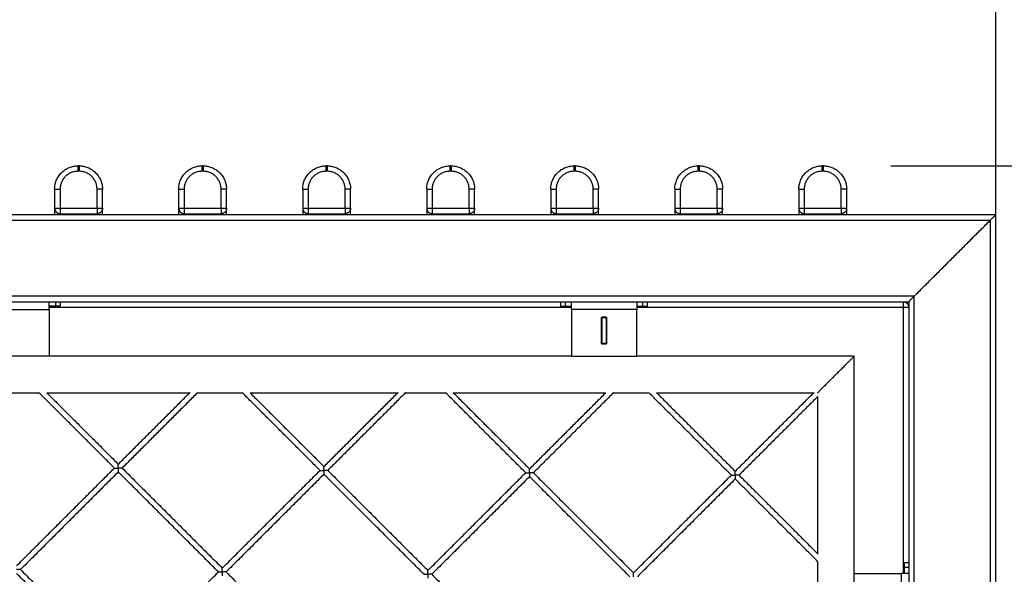
# Model space of a CAD drawing. Units: millimetres. Extents: x 12 to 106507, y -17555 to 27021.
# Drawn here: x 18 to 19, y 9 to 10 of the extents above; entities that cross this region are included whole.
import ezdxf

# ---------------------------------------------------------------- set-up
doc = ezdxf.new("R2010")
doc.units = ezdxf.units.MM
doc.header["$LTSCALE"] = 100
doc.header["$PDMODE"] = 3
doc.header["$PDSIZE"] = -1
doc.layers.add('DIASTASEIS', color=253, linetype='Continuous', lineweight=5)
doc.layers.add('ORIA ASFALEIAS', color=157, linetype='Continuous')
doc.styles.get("Standard").update_dxf_attribs({"font": 'ARIALN.TTF'})
doc.dimstyles.get("Standard").update_dxf_attribs({"dimtxt": 0.18, "dimasz": 0.15, "dimexe": 0.18, "dimexo": 0.0625, "dimgap": 0.09, "dimtad": 0, "dimtih": 1, "dimtoh": 1, "dimzin": 0, "dimdsep": 46, "dimtxsty": 'Standard', "dimblk": 'OBLIQUE', "dimcen": 0.09, "dimadec": 0, "dimazin": 0, "dimtfac": 1, "dimtofl": 0, "dimtmove": 0, "dimatfit": 3, "dimfxl": 1, "dimtolj": 1, "dimtzin": 0, "dimarcsym": 0})

# ---------------------------------------------------------------- blocks, each defined once
blk = doc.blocks.new('PLAYBOX_KATOPSI')
at = {"lineweight": -3}
for points, weights, degree in [([(18.41162, 7.31855), (18.41162, 7.34005), (18.43312, 7.34005)], [1, 0.707106781187, 1], 2), ([(18.43312, 7.33505), (18.43312, 7.34005), (18.43312, 7.34005)], [1, 0.707106781187, 1], 2), ([(18.43412, 7.34005), (18.43412, 7.34005), (18.43412, 7.33505)], [1, 0.707106781187, 1], 2), ([(18.43412, 7.34005), (18.45562, 7.34005), (18.45562, 7.31855)], [1, 0.707106781187, 1], 2), ([(18.52562, 7.31855), (18.52562, 7.34005), (18.54712, 7.34005)], [1, 0.707106781187, 1], 2), ([(18.54712, 7.33505), (18.54712, 7.34005), (18.54712, 7.34005)], [1, 0.707106781187, 1], 2), ([(18.54812, 7.34005), (18.54812, 7.34005), (18.54812, 7.33505)], [1, 0.707106781187, 1], 2), ([(18.54812, 7.34005), (18.56962, 7.34005), (18.56962, 7.31855)], [1, 0.707106781187, 1], 2), ([(18.63962, 7.31855), (18.63962, 7.34005), (18.66112, 7.34005)], [1, 0.707106781187, 1], 2), ([(18.66112, 7.33505), (18.66112, 7.34005), (18.66112, 7.34005)], [1, 0.707106781187, 1], 2), ([(18.66212, 7.34005), (18.66212, 7.34005), (18.66212, 7.33505)], [1, 0.707106781187, 1], 2), ([(18.66212, 7.34005), (18.68362, 7.34005), (18.68362, 7.31855)], [1, 0.707106781187, 1], 2), ([(18.75362, 7.31855), (18.75362, 7.34005), (18.77512, 7.34005)], [1, 0.707106781187, 1], 2), ([(18.77512, 7.33505), (18.77512, 7.34005), (18.77512, 7.34005)], [1, 0.707106781187, 1], 2), ([(18.77612, 7.34005), (18.77612, 7.34005), (18.77612, 7.33505)], [1, 0.707106781187, 1], 2), ([(18.77612, 7.34005), (18.79762, 7.34005), (18.79762, 7.31855)], [1, 0.707106781187, 1], 2), ([(18.86762, 7.31855), (18.86762, 7.34005), (18.88912, 7.34005)], [1, 0.707106781187, 1], 2), ([(18.88912, 7.33505), (18.88912, 7.34005), (18.88912, 7.34005)], [1, 0.707106781187, 1], 2), ([(18.89012, 7.34005), (18.89012, 7.34005), (18.89012, 7.33505)], [1, 0.707106781187, 1], 2), ([(18.89012, 7.34005), (18.91162, 7.34005), (18.91162, 7.31855)], [1, 0.707106781187, 1], 2), ([(18.98162, 7.31855), (18.98162, 7.34005), (19.00312, 7.34005)], [1, 0.707106781187, 1], 2), ([(19.00312, 7.33505), (19.00312, 7.34005), (19.00312, 7.34005)], [1, 0.707106781187, 1], 2), ([(19.00412, 7.34005), (19.00412, 7.34005), (19.00412, 7.33505)], [1, 0.707106781187, 1], 2), ([(19.00412, 7.34005), (19.02562, 7.34005), (19.02562, 7.31855)], [1, 0.707106781187, 1], 2), ([(19.09562, 7.31855), (19.09562, 7.34005), (19.11712, 7.34005)], [1, 0.707106781187, 1], 2), ([(19.11712, 7.33505), (19.11712, 7.34005), (19.11712, 7.34005)], [1, 0.707106781187, 1], 2), ([(19.11812, 7.34005), (19.11812, 7.34005), (19.11812, 7.33505)], [1, 0.707106781187, 1], 2), ([(19.11812, 7.34005), (19.13962, 7.34005), (19.13962, 7.31855)], [1, 0.707106781187, 1], 2), ([(18.43312, 7.33505), (18.41662, 7.33505), (18.41662, 7.31855)], [1, 0.707106781187, 1], 2), ([(18.45062, 7.31855), (18.45062, 7.33505), (18.43412, 7.33505)], [1, 0.707106781187, 1], 2), ([(18.54712, 7.33505), (18.53062, 7.33505), (18.53062, 7.31855)], [1, 0.707106781187, 1], 2), ([(18.56462, 7.31855), (18.56462, 7.33505), (18.54812, 7.33505)], [1, 0.707106781187, 1], 2), ([(18.66112, 7.33505), (18.64462, 7.33505), (18.64462, 7.31855)], [1, 0.707106781187, 1], 2), ([(18.67862, 7.31855), (18.67862, 7.33505), (18.66212, 7.33505)], [1, 0.707106781187, 1], 2), ([(18.77512, 7.33505), (18.75862, 7.33505), (18.75862, 7.31855)], [1, 0.707106781187, 1], 2), ([(18.79262, 7.31855), (18.79262, 7.33505), (18.77612, 7.33505)], [1, 0.707106781187, 1], 2), ([(18.88912, 7.33505), (18.87262, 7.33505), (18.87262, 7.31855)], [1, 0.707106781187, 1], 2), ([(18.90662, 7.31855), (18.90662, 7.33505), (18.89012, 7.33505)], [1, 0.707106781187, 1], 2), ([(19.00312, 7.33505), (18.98662, 7.33505), (18.98662, 7.31855)], [1, 0.707106781187, 1], 2), ([(19.02062, 7.31855), (19.02062, 7.33505), (19.00412, 7.33505)], [1, 0.707106781187, 1], 2), ([(19.11712, 7.33505), (19.10062, 7.33505), (19.10062, 7.31855)], [1, 0.707106781187, 1], 2), ([(19.13462, 7.31855), (19.13462, 7.33505), (19.11812, 7.33505)], [1, 0.707106781187, 1], 2), ([(18.41162, 7.31855), (18.41162, 7.31855), (18.41662, 7.31855)], [1, 0.707106781187, 1], 2), ([(18.45562, 7.31855), (18.45562, 7.31855), (18.45062, 7.31855)], [1, 0.707106781187, 1], 2), ([(18.52562, 7.31855), (18.52562, 7.31855), (18.53062, 7.31855)], [1, 0.707106781187, 1], 2), ([(18.56962, 7.31855), (18.56962, 7.31855), (18.56462, 7.31855)], [1, 0.707106781187, 1], 2), ([(18.63962, 7.31855), (18.63962, 7.31855), (18.64462, 7.31855)], [1, 0.707106781187, 1], 2), ([(18.68362, 7.31855), (18.68362, 7.31855), (18.67862, 7.31855)], [1, 0.707106781187, 1], 2), ([(18.75362, 7.31855), (18.75362, 7.31855), (18.75862, 7.31855)], [1, 0.707106781187, 1], 2), ([(18.79762, 7.31855), (18.79762, 7.31855), (18.79262, 7.31855)], [1, 0.707106781187, 1], 2), ([(18.86762, 7.31855), (18.86762, 7.31855), (18.87262, 7.31855)], [1, 0.707106781187, 1], 2), ([(18.91162, 7.31855), (18.91162, 7.31855), (18.90662, 7.31855)], [1, 0.707106781187, 1], 2), ([(18.98162, 7.31855), (18.98162, 7.31855), (18.98662, 7.31855)], [1, 0.707106781187, 1], 2), ([(19.02562, 7.31855), (19.02562, 7.31855), (19.02062, 7.31855)], [1, 0.707106781187, 1], 2), ([(19.09562, 7.31855), (19.09562, 7.31855), (19.10062, 7.31855)], [1, 0.707106781187, 1], 2), ([(19.13962, 7.31855), (19.13962, 7.31855), (19.13462, 7.31855)], [1, 0.707106781187, 1], 2), ([(18.41162, 7.30105), (18.41162, 7.30105), (18.41662, 7.30105)], [1, 0.707106781187, 1], 2), ([(18.41162, 7.30105), (18.41162, 7.30105), (18.41162, 7.29505)], [1, 0.786679050938, 0.884091327405], 2), ([(18.41162, 7.30105), (18.41162, 7.29605), (18.41662, 7.29605)], [1, 0.707106781187, 1], 2), ([(18.41662, 7.30105), (18.41662, 7.29605), (18.41662, 7.29605)], [1, 0.707106781187, 1], 2), ([(18.41662, 7.29505), (18.41662, 7.29605), (18.41662, 7.29605)], [0.85786437627, 0.878679656442, 1], 2), ([(18.45062, 7.30105), (18.45062, 7.29605), (18.45062, 7.29605)], [1, 0.707106781187, 1], 2), ([(18.45562, 7.30105), (18.45562, 7.29605), (18.45062, 7.29605)], [1, 0.707106781187, 1], 2), ([(18.45062, 7.30105), (18.45562, 7.30105), (18.45562, 7.30105)], [1, 0.707106781187, 1], 2), ([(18.45062, 7.29605), (18.45062, 7.29605), (18.45062, 7.29505)], [1, 0.878679738329, 0.857864404369], 2), ([(18.45562, 7.29505), (18.45562, 7.30105), (18.45562, 7.30105)], [0.884091327405, 0.786679050938, 1], 2), ([(18.52562, 7.30105), (18.52562, 7.30105), (18.53062, 7.30105)], [1, 0.707106781187, 1], 2), ([(18.52562, 7.30105), (18.52562, 7.30105), (18.52562, 7.29505)], [1, 0.786679093652, 0.884091288394], 2), ([(18.52562, 7.30105), (18.52562, 7.29605), (18.53062, 7.29605)], [1, 0.707106781187, 1], 2), ([(18.53062, 7.30105), (18.53062, 7.29605), (18.53062, 7.29605)], [1, 0.707106781187, 1], 2), ([(18.53062, 7.29505), (18.53062, 7.29605), (18.53062, 7.29605)], [0.85786437627, 0.878679656442, 1], 2), ([(18.56462, 7.30105), (18.56462, 7.29605), (18.56462, 7.29605)], [1, 0.707106781187, 1], 2), ([(18.56962, 7.30105), (18.56962, 7.29605), (18.56462, 7.29605)], [1, 0.707106781187, 1], 2), ([(18.56462, 7.30105), (18.56962, 7.30105), (18.56962, 7.30105)], [1, 0.707106781187, 1], 2), ([(18.56462, 7.29605), (18.56462, 7.29605), (18.56462, 7.29505)], [1, 0.878679656442, 0.85786437627], 2), ([(18.56962, 7.29505), (18.56962, 7.30105), (18.56962, 7.30105)], [0.884091327405, 0.786679050938, 1], 2), ([(18.63962, 7.30105), (18.63962, 7.30105), (18.64462, 7.30105)], [1, 0.707106781187, 1], 2), ([(18.63962, 7.30105), (18.63962, 7.30105), (18.63962, 7.29505)], [1, 0.786679050938, 0.884091327405], 2), ([(18.63962, 7.30105), (18.63962, 7.29605), (18.64462, 7.29605)], [1, 0.707106781187, 1], 2), ([(18.64462, 7.30105), (18.64462, 7.29605), (18.64462, 7.29605)], [1, 0.707106781187, 1], 2), ([(18.64462, 7.29505), (18.64462, 7.29605), (18.64462, 7.29605)], [0.85786437627, 0.878679656442, 1], 2), ([(18.67862, 7.30105), (18.67862, 7.29605), (18.67862, 7.29605)], [1, 0.707106781187, 1], 2), ([(18.68362, 7.30105), (18.68362, 7.29605), (18.67862, 7.29605)], [1, 0.707106781187, 1], 2), ([(18.67862, 7.30105), (18.68362, 7.30105), (18.68362, 7.30105)], [1, 0.707106781187, 1], 2), ([(18.67862, 7.29605), (18.67862, 7.29605), (18.67862, 7.29505)], [1, 0.878679656442, 0.85786437627], 2), ([(18.68362, 7.29505), (18.68362, 7.30105), (18.68362, 7.30105)], [0.884091304907, 0.786679075571, 1], 2), ([(18.75362, 7.30105), (18.75362, 7.30105), (18.75862, 7.30105)], [1, 0.707106781187, 1], 2), ([(18.75362, 7.30105), (18.75362, 7.30105), (18.75362, 7.29505)], [1, 0.78667914833, 0.884091238458], 2), ([(18.75362, 7.30105), (18.75362, 7.29605), (18.75862, 7.29605)], [1, 0.707106781187, 1], 2), ([(18.75862, 7.30105), (18.75862, 7.29605), (18.75862, 7.29605)], [1, 0.707106781187, 1], 2), ([(18.75862, 7.29505), (18.75862, 7.29605), (18.75862, 7.29605)], [0.85786437627, 0.878679656442, 1], 2), ([(18.79262, 7.30105), (18.79262, 7.29605), (18.79262, 7.29605)], [1, 0.707106781187, 1], 2), ([(18.79762, 7.30105), (18.79762, 7.29605), (18.79262, 7.29605)], [1, 0.707106781187, 1], 2), ([(18.79262, 7.30105), (18.79762, 7.30105), (18.79762, 7.30105)], [1, 0.707106781187, 1], 2), ([(18.79262, 7.29605), (18.79262, 7.29605), (18.79262, 7.29505)], [1, 0.878679656442, 0.85786437627], 2), ([(18.79762, 7.29505), (18.79762, 7.30105), (18.79762, 7.30105)], [0.884091327405, 0.786679050938, 1], 2), ([(18.86762, 7.30105), (18.86762, 7.30105), (18.87262, 7.30105)], [1, 0.707106781187, 1], 2), ([(18.86762, 7.30105), (18.86762, 7.30105), (18.86762, 7.29505)], [1, 0.786679065656, 0.884091313963], 2), ([(18.86762, 7.30105), (18.86762, 7.29605), (18.87262, 7.29605)], [1, 0.707106781187, 1], 2), ([(18.87262, 7.30105), (18.87262, 7.29605), (18.87262, 7.29605)], [1, 0.707106781187, 1], 2), ([(18.87262, 7.29505), (18.87262, 7.29605), (18.87262, 7.29605)], [0.85786437627, 0.878679656442, 1], 2), ([(18.90662, 7.30105), (18.90662, 7.29605), (18.90662, 7.29605)], [1, 0.707106781187, 1], 2), ([(18.91162, 7.30105), (18.91162, 7.29605), (18.90662, 7.29605)], [1, 0.707106781187, 1], 2), ([(18.90662, 7.30105), (18.91162, 7.30105), (18.91162, 7.30105)], [1, 0.707106781187, 1], 2), ([(18.90662, 7.29605), (18.90662, 7.29605), (18.90662, 7.29505)], [1, 0.878679656442, 0.85786437627], 2), ([(18.91162, 7.29505), (18.91162, 7.30105), (18.91162, 7.30105)], [0.884091254971, 0.786679130249, 1], 2), ([(18.98162, 7.30105), (18.98162, 7.30105), (18.98662, 7.30105)], [1, 0.707106781187, 1], 2), ([(18.98162, 7.30105), (18.98162, 7.30105), (18.98162, 7.29505)], [1, 0.786679050938, 0.884091327405], 2), ([(18.98162, 7.30105), (18.98162, 7.29605), (18.98662, 7.29605)], [1, 0.707106781187, 1], 2), ([(18.98662, 7.30105), (18.98662, 7.29605), (18.98662, 7.29605)], [1, 0.707106781187, 1], 2), ([(18.98662, 7.29505), (18.98662, 7.29605), (18.98662, 7.29605)], [0.85786437627, 0.878679656442, 1], 2), ([(19.02062, 7.30105), (19.02062, 7.29605), (19.02062, 7.29605)], [1, 0.707106781187, 1], 2), ([(19.02562, 7.30105), (19.02562, 7.29605), (19.02062, 7.29605)], [1, 0.707106781187, 1], 2), ([(19.02062, 7.30105), (19.02562, 7.30105), (19.02562, 7.30105)], [1, 0.707106781187, 1], 2), ([(19.02062, 7.29605), (19.02062, 7.29605), (19.02062, 7.29505)], [1, 0.878679656442, 0.85786437627], 2), ([(19.02562, 7.29505), (19.02562, 7.30105), (19.02562, 7.30105)], [0.884091327405, 0.786679050938, 1], 2), ([(19.09562, 7.30105), (19.09562, 7.30105), (19.10062, 7.30105)], [1, 0.707106781187, 1], 2), ([(19.09562, 7.30105), (19.09562, 7.30105), (19.09562, 7.29505)], [1, 0.786679120333, 0.884091264027], 2), ([(19.09562, 7.30105), (19.09562, 7.29605), (19.10062, 7.29605)], [1, 0.707106781187, 1], 2), ([(19.10062, 7.30105), (19.10062, 7.29605), (19.10062, 7.29605)], [1, 0.707106781187, 1], 2), ([(19.10062, 7.29505), (19.10062, 7.29605), (19.10062, 7.29605)], [0.857864388199, 0.878679691208, 1], 2), ([(19.13462, 7.30105), (19.13462, 7.29605), (19.13462, 7.29605)], [1, 0.707106781187, 1], 2), ([(19.13962, 7.30105), (19.13962, 7.29605), (19.13462, 7.29605)], [1, 0.707106781187, 1], 2), ([(19.13462, 7.30105), (19.13962, 7.30105), (19.13962, 7.30105)], [1, 0.707106781187, 1], 2), ([(19.13462, 7.29605), (19.13462, 7.29605), (19.13462, 7.29505)], [1, 0.878679656442, 0.85786437627], 2), ([(19.13962, 7.29505), (19.13962, 7.30105), (19.13962, 7.30105)], [0.884091327405, 0.786679050938, 1], 2), ([(18.40662, 7.20805), (18.40662, 7.21505), (18.40662, 7.21505)], [1, 0.707106781187, 1], 2), ([(18.88662, 7.20805), (18.88662, 7.21505), (18.88662, 7.21505)], [1, 0.707106781187, 1], 2), ([(18.94662, 7.21505), (18.94662, 7.21505), (18.94662, 7.20805)], [1, 0.707106781187, 1], 2), ([(19.19162, 7.21505), (19.19662, 7.21505), (19.19662, 7.21005)], [1, 0.707106781186, 1], 2), ([(19.19162, 7.21505), (19.19162, 7.21505), (19.19162, 7.21005)], [1, 0.707106781186, 1], 2), ([(18.41235, 7.21105), (18.40662, 7.21105), (18.40662, 7.21105)], [1, 0.925636267975, 1], 2), ([(18.41662, 7.21105), (18.41662, 7.21105), (18.41235, 7.21105)], [1, 0.925636267975, 1], 2), ([(18.87662, 7.21105), (18.87662, 7.21105), (18.88089, 7.21105)], [1, 0.925636267975, 1], 2), ([(18.88089, 7.21105), (18.88662, 7.21105), (18.88662, 7.21105)], [1, 0.925636267975, 1], 2), ([(18.94662, 7.21105), (18.94662, 7.21105), (18.95235, 7.21105)], [1, 0.925636267975, 1], 2), ([(18.95235, 7.21105), (18.95662, 7.21105), (18.95662, 7.21105)], [1, 0.925636267975, 1], 2), ([(19.19162, 7.21005), (19.19662, 7.21005), (19.19662, 7.21005)], [1, 0.707106781187, 1], 2), ([(18.91462, 7.2008), (18.91462, 7.20067), (18.91462, 7.20055)], [0.991345260792, 0.995598737373, 1], 2), ([(18.91862, 7.2008), (18.91862, 7.20067), (18.91862, 7.20055)], [0.991345260792, 0.995598737373, 1], 2), ([(18.46658, 7.06207), (18.46658, 7.06207), (18.46805, 7.06207), (18.47012, 7.06207)], [1, 0.804737854124, 0.804737854124, 1], 3), ([(18.47012, 7.06207), (18.47012, 7.06414), (18.47012, 7.06561), (18.47012, 7.06561)], [1, 0.804737854124, 0.804737854124, 1], 3), ([(18.47366, 7.06207), (18.47366, 7.06207), (18.47219, 7.06207), (18.47012, 7.06207)], [1, 0.804737854124, 0.804737854124, 1], 3), ([(18.47012, 7.06207), (18.47012, 7.06), (18.47012, 7.05853), (18.47012, 7.05853)], [1, 0.804737854124, 0.804737854124, 1], 3), ([(18.65559, 7.0599), (18.65559, 7.0599), (18.65706, 7.0599), (18.65913, 7.0599)], [1, 0.804737854124, 0.804737854124, 1], 3), ([(18.65913, 7.0599), (18.65913, 7.06197), (18.65913, 7.06344), (18.65913, 7.06344)], [1, 0.804737854124, 0.804737854124, 1], 3), ([(18.66266, 7.0599), (18.66266, 7.0599), (18.6612, 7.0599), (18.65913, 7.0599)], [1, 0.804737854124, 0.804737854124, 1], 3), ([(18.65913, 7.0599), (18.65913, 7.05783), (18.65913, 7.05637), (18.65913, 7.05637)], [1, 0.804737854124, 0.804737854124, 1], 3), ([(18.84814, 7.05774), (18.84814, 7.05981), (18.84814, 7.06127), (18.84814, 7.06127)], [1, 0.804737854124, 0.804737854124, 1], 3), ([(19.03714, 7.05557), (19.03714, 7.05764), (19.03714, 7.0591), (19.03714, 7.0591)], [1, 0.804737854124, 0.804737854124, 1], 3), ([(18.8446, 7.05774), (18.8446, 7.05774), (18.84606, 7.05774), (18.84814, 7.05774)], [1, 0.804737854124, 0.804737854124, 1], 3), ([(18.84814, 7.05774), (18.84814, 7.05566), (18.84814, 7.0542), (18.84814, 7.0542)], [1, 0.804737854124, 0.804737854124, 1], 3), ([(18.85167, 7.05774), (18.85167, 7.05774), (18.85021, 7.05774), (18.84814, 7.05774)], [1, 0.804737854124, 0.804737854124, 1], 3), ([(19.03361, 7.05557), (19.03361, 7.05557), (19.03507, 7.05557), (19.03714, 7.05557)], [1, 0.804737854124, 0.804737854124, 1], 3), ([(19.03714, 7.05557), (19.03714, 7.0535), (19.03714, 7.05203), (19.03714, 7.05203)], [1, 0.804737854124, 0.804737854124, 1], 3), ([(19.04068, 7.05557), (19.04068, 7.05557), (19.03922, 7.05557), (19.03714, 7.05557)], [1, 0.804737854124, 0.804737854124, 1], 3), ([(18.38023, 6.96865), (18.38023, 6.96865), (18.37877, 6.96865), (18.3767, 6.96865)], [1, 0.804737854124, 0.804737854124, 1], 3), ([(18.56571, 6.96648), (18.56571, 6.96855), (18.56571, 6.97002), (18.56571, 6.97002)], [1, 0.804737854124, 0.804737854124, 1], 3), ([(19.19262, 6.97077), (19.19262, 6.97505), (19.19262, 6.97505)], [1, 0.925636267975, 1], 2), ([(19.19262, 6.96505), (19.19262, 6.96505), (19.19262, 6.97077)], [1, 0.925636267975, 1], 2), ([(18.56217, 6.96648), (18.56217, 6.96648), (18.56364, 6.96648), (18.56571, 6.96648)], [1, 0.804737854124, 0.804737854124, 1], 3), ([(18.56571, 6.96648), (18.56571, 6.96441), (18.56571, 6.96295), (18.56571, 6.96295)], [1, 0.804737854124, 0.804737854124, 1], 3), ([(18.56924, 6.96648), (18.56924, 6.96648), (18.56778, 6.96648), (18.56571, 6.96648)], [1, 0.804737854124, 0.804737854124, 1], 3), ([(18.75118, 6.96432), (18.75118, 6.96432), (18.75264, 6.96432), (18.75472, 6.96432)], [1, 0.804737854124, 0.804737854124, 1], 3), ([(18.75472, 6.96432), (18.75472, 6.96639), (18.75472, 6.96785), (18.75472, 6.96785)], [1, 0.804737854124, 0.804737854124, 1], 3), ([(18.75825, 6.96432), (18.75825, 6.96432), (18.75679, 6.96432), (18.75472, 6.96432)], [1, 0.804737854124, 0.804737854124, 1], 3), ([(18.75472, 6.96432), (18.75472, 6.96224), (18.75472, 6.96078), (18.75472, 6.96078)], [1, 0.804737854124, 0.804737854124, 1], 3), ([(18.94372, 6.96215), (18.94372, 6.96422), (18.94372, 6.96568), (18.94372, 6.96568)], [1, 0.804737854124, 0.804737854124, 1], 3), ([(19.19662, 6.96505), (19.19662, 6.96505), (19.18962, 6.96505)], [1, 0.707106781187, 1], 2)]:
    blk.add_rational_spline(points, weights, degree=degree, dxfattribs=at)
for points in [[(18.43412, 7.34005), (18.43362, 7.34005), (18.43312, 7.34005)], [(18.54812, 7.34005), (18.54762, 7.34005), (18.54712, 7.34005)], [(18.66212, 7.34005), (18.66162, 7.34005), (18.66112, 7.34005)], [(18.77612, 7.34005), (18.77562, 7.34005), (18.77512, 7.34005)], [(18.89012, 7.34005), (18.88962, 7.34005), (18.88912, 7.34005)], [(19.00412, 7.34005), (19.00362, 7.34005), (19.00312, 7.34005)], [(19.11812, 7.34005), (19.11762, 7.34005), (19.11712, 7.34005)], [(18.43412, 7.33505), (18.43362, 7.33505), (18.43312, 7.33505)], [(18.54812, 7.33505), (18.54762, 7.33505), (18.54712, 7.33505)], [(18.66212, 7.33505), (18.66162, 7.33505), (18.66112, 7.33505)], [(18.77612, 7.33505), (18.77562, 7.33505), (18.77512, 7.33505)], [(18.89012, 7.33505), (18.88962, 7.33505), (18.88912, 7.33505)], [(19.00412, 7.33505), (19.00362, 7.33505), (19.00312, 7.33505)], [(19.11812, 7.33505), (19.11762, 7.33505), (19.11712, 7.33505)], [(18.41162, 7.31855), (18.41162, 7.3098), (18.41162, 7.30105)], [(18.41662, 7.31855), (18.41662, 7.3098), (18.41662, 7.30105)], [(18.45062, 7.30105), (18.45062, 7.3098), (18.45062, 7.31855)], [(18.45562, 7.30105), (18.45562, 7.3098), (18.45562, 7.31855)], [(18.52562, 7.31855), (18.52562, 7.3098), (18.52562, 7.30105)], [(18.53062, 7.31855), (18.53062, 7.3098), (18.53062, 7.30105)], [(18.56462, 7.30105), (18.56462, 7.3098), (18.56462, 7.31855)], [(18.56962, 7.30105), (18.56962, 7.3098), (18.56962, 7.31855)], [(18.63962, 7.31855), (18.63962, 7.3098), (18.63962, 7.30105)], [(18.64462, 7.31855), (18.64462, 7.3098), (18.64462, 7.30105)], [(18.67862, 7.30105), (18.67862, 7.3098), (18.67862, 7.31855)], [(18.68362, 7.30105), (18.68362, 7.3098), (18.68362, 7.31855)], [(18.75362, 7.31855), (18.75362, 7.3098), (18.75362, 7.30105)], [(18.75862, 7.31855), (18.75862, 7.3098), (18.75862, 7.30105)], [(18.79262, 7.30105), (18.79262, 7.3098), (18.79262, 7.31855)], [(18.79762, 7.30105), (18.79762, 7.3098), (18.79762, 7.31855)], [(18.86762, 7.31855), (18.86762, 7.3098), (18.86762, 7.30105)], [(18.87262, 7.31855), (18.87262, 7.3098), (18.87262, 7.30105)], [(18.90662, 7.30105), (18.90662, 7.3098), (18.90662, 7.31855)], [(18.91162, 7.30105), (18.91162, 7.3098), (18.91162, 7.31855)], [(18.98162, 7.31855), (18.98162, 7.3098), (18.98162, 7.30105)], [(18.98662, 7.31855), (18.98662, 7.3098), (18.98662, 7.30105)], [(19.02062, 7.30105), (19.02062, 7.3098), (19.02062, 7.31855)], [(19.02562, 7.30105), (19.02562, 7.3098), (19.02562, 7.31855)], [(19.09562, 7.31855), (19.09562, 7.3098), (19.09562, 7.30105)], [(19.10062, 7.31855), (19.10062, 7.3098), (19.10062, 7.30105)], [(19.13462, 7.30105), (19.13462, 7.3098), (19.13462, 7.31855)], [(19.13962, 7.30105), (19.13962, 7.3098), (19.13962, 7.31855)], [(19.27662, 7.29505), (18.37662, 7.29505), (17.47662, 7.29505)], [(18.41662, 7.30105), (18.43362, 7.30105), (18.45062, 7.30105)], [(18.41662, 7.29605), (18.43362, 7.29605), (18.45062, 7.29605)], [(18.53062, 7.30105), (18.54762, 7.30105), (18.56462, 7.30105)], [(18.53062, 7.29605), (18.54762, 7.29605), (18.56462, 7.29605)], [(18.64462, 7.30105), (18.66162, 7.30105), (18.67862, 7.30105)], [(18.64462, 7.29605), (18.66162, 7.29605), (18.67862, 7.29605)], [(18.75862, 7.30105), (18.77562, 7.30105), (18.79262, 7.30105)], [(18.75862, 7.29605), (18.77562, 7.29605), (18.79262, 7.29605)], [(18.87262, 7.30105), (18.88962, 7.30105), (18.90662, 7.30105)], [(18.87262, 7.29605), (18.88962, 7.29605), (18.90662, 7.29605)], [(18.98662, 7.30105), (19.00362, 7.30105), (19.02062, 7.30105)], [(18.98662, 7.29605), (19.00362, 7.29605), (19.02062, 7.29605)], [(19.10062, 7.30105), (19.11762, 7.30105), (19.13462, 7.30105)], [(19.10062, 7.29605), (19.11762, 7.29605), (19.13462, 7.29605)], [(19.27662, 5.49505), (19.27662, 6.39505), (19.27662, 7.29505)], [(17.48162, 7.29005), (18.37662, 7.29005), (19.27162, 7.29005)], [(19.20162, 7.22005), (19.23662, 7.25505), (19.27162, 7.29005)], [(19.27162, 7.29005), (19.27162, 6.39505), (19.27162, 5.50005)], [(19.20162, 7.22005), (18.37662, 7.22005), (17.55162, 7.22005)], [(17.55662, 7.21505), (18.37662, 7.21505), (19.19662, 7.21505)], [(18.41235, 7.21505), (18.41235, 7.21305), (18.41235, 7.21105)], [(18.41662, 7.21505), (18.41662, 7.21305), (18.41662, 7.21105)], [(18.87662, 7.21505), (18.87662, 7.21305), (18.87662, 7.21105)], [(18.88089, 7.21505), (18.88089, 7.21305), (18.88089, 7.21105)], [(18.95235, 7.21105), (18.95235, 7.21305), (18.95235, 7.21505)], [(18.95662, 7.21105), (18.95662, 7.21305), (18.95662, 7.21505)], [(19.19662, 7.21505), (19.19662, 6.39505), (19.19662, 5.57505)], [(19.20162, 5.57005), (19.20162, 6.39505), (19.20162, 7.22005)], [(18.34662, 7.20805), (18.37662, 7.20805), (18.40662, 7.20805)], [(18.40662, 7.21005), (18.64662, 7.21005), (18.88662, 7.21005)], [(18.40662, 7.20805), (18.40662, 7.18655), (18.40662, 7.16505)], [(18.94662, 7.20805), (18.91662, 7.20805), (18.88662, 7.20805)], [(18.88662, 7.20805), (18.88662, 7.18655), (18.88662, 7.16505)], [(18.94662, 7.21005), (19.06912, 7.21005), (19.19162, 7.21005)], [(18.94662, 7.16505), (18.94662, 7.18655), (18.94662, 7.20805)], [(19.19162, 7.21005), (19.19162, 7.08755), (19.19162, 6.96505)], [(18.91437, 7.20055), (18.91462, 7.2008), (18.91487, 7.20105)], [(18.91437, 7.17655), (18.91437, 7.18855), (18.91437, 7.20055)], [(18.91462, 7.20055), (18.91662, 7.20055), (18.91862, 7.20055)], [(18.91462, 7.20055), (18.91462, 7.18855), (18.91462, 7.17655)], [(18.91487, 7.20105), (18.91662, 7.20105), (18.91837, 7.20105)], [(18.91837, 7.20105), (18.91862, 7.2008), (18.91887, 7.20055)], [(18.91862, 7.20055), (18.91862, 7.18855), (18.91862, 7.17655)], [(18.91887, 7.20055), (18.91887, 7.18855), (18.91887, 7.17655)], [(18.91487, 7.17605), (18.91462, 7.1763), (18.91437, 7.17655)], [(18.91862, 7.17655), (18.91662, 7.17655), (18.91462, 7.17655)], [(18.91462, 7.17655), (18.91462, 7.17642), (18.91462, 7.1763)], [(18.91837, 7.17605), (18.91662, 7.17605), (18.91487, 7.17605)], [(18.91887, 7.17655), (18.91862, 7.1763), (18.91837, 7.17605)], [(18.91862, 7.1763), (18.91862, 7.17642), (18.91862, 7.17655)], [(18.40662, 7.16505), (18.37662, 7.16505), (18.34662, 7.16505)], [(18.88662, 7.16505), (18.64662, 7.16505), (18.40662, 7.16505)], [(18.88662, 7.16505), (18.91662, 7.16505), (18.94662, 7.16505)], [(19.14662, 7.16505), (19.04662, 7.16505), (18.94662, 7.16505)], [(19.14662, 6.96505), (19.14662, 7.06505), (19.14662, 7.16505)], [(18.35176, 7.13135), (18.37453, 7.13135), (18.39731, 7.13135)], [(18.46658, 7.06207), (18.43195, 7.09671), (18.39731, 7.13135)], [(18.40438, 7.13135), (18.43725, 7.09848), (18.47012, 7.06561)], [(18.40438, 7.13135), (18.47012, 7.13135), (18.53586, 7.13135)], [(18.54293, 7.13135), (18.50829, 7.09671), (18.47366, 7.06207)], [(18.54293, 7.13135), (18.56354, 7.13135), (18.58415, 7.13135)], [(18.65559, 7.0599), (18.61987, 7.09562), (18.58415, 7.13135)], [(18.59122, 7.13135), (18.62517, 7.09739), (18.65913, 7.06344)], [(18.59122, 7.13135), (18.65913, 7.13135), (18.72704, 7.13135)], [(18.73411, 7.13135), (18.75255, 7.13135), (18.77099, 7.13135)], [(18.8446, 7.05774), (18.8078, 7.09454), (18.77099, 7.13135)], [(18.77806, 7.13135), (18.8131, 7.09631), (18.84814, 7.06127)], [(18.77806, 7.13135), (18.84814, 7.13135), (18.91821, 7.13135)], [(18.84814, 7.06127), (18.88317, 7.09631), (18.91821, 7.13135)], [(18.92528, 7.13135), (18.94156, 7.13135), (18.95783, 7.13135)], [(19.03361, 7.05557), (18.99572, 7.09346), (18.95783, 7.13135)], [(18.9649, 7.13135), (19.00102, 7.09523), (19.03714, 7.0591)], [(18.9649, 7.13135), (19.03714, 7.13135), (19.10939, 7.13135)], [(19.11292, 7.12781), (19.0768, 7.09169), (19.04068, 7.05557)], [(19.11292, 7.12781), (19.11292, 7.05557), (19.11292, 6.98333)], [(18.3767, 6.97219), (18.42164, 7.01713), (18.46658, 7.06207)], [(18.47366, 7.06207), (18.51968, 7.01604), (18.56571, 6.97002)], [(18.56571, 6.97002), (18.61065, 7.01496), (18.65559, 7.0599)], [(18.66266, 7.0599), (18.70869, 7.01388), (18.75472, 6.96785)], [(18.47012, 7.05853), (18.42518, 7.01359), (18.38023, 6.96865)], [(18.56217, 6.96648), (18.51615, 7.01251), (18.47012, 7.05853)], [(18.65913, 7.05637), (18.61419, 7.01143), (18.56924, 6.96648)], [(18.75118, 6.96432), (18.70515, 7.01034), (18.65913, 7.05637)], [(18.75472, 6.96785), (18.79966, 7.01279), (18.8446, 7.05774)], [(18.84814, 7.0542), (18.80319, 7.00926), (18.75825, 6.96432)], [(18.94019, 6.96215), (18.89416, 7.00817), (18.84814, 7.0542)], [(18.85167, 7.05774), (18.8977, 7.01171), (18.94372, 6.96568)], [(18.94372, 6.96568), (18.98867, 7.01063), (19.03361, 7.05557)], [(19.03714, 7.05203), (18.9922, 7.00709), (18.94726, 6.96215)], [(19.11292, 6.97626), (19.07503, 7.01414), (19.03714, 7.05203)], [(18.38023, 6.96865), (18.42626, 6.92262), (18.47229, 6.8766)], [(19.11292, 6.97626), (19.11292, 6.96), (19.11292, 6.94374)], [(19.19262, 6.97505), (19.19462, 6.97505), (19.19662, 6.97505)], [(19.19262, 6.97077), (19.19462, 6.97077), (19.19662, 6.97077)], [(18.46875, 6.87306), (18.42273, 6.91909), (18.3767, 6.96511)], [(18.47229, 6.8766), (18.51723, 6.92154), (18.56217, 6.96648)], [(18.56924, 6.96648), (18.61527, 6.92046), (18.6613, 6.87443)], [(18.75825, 6.96432), (18.80428, 6.91829), (18.8503, 6.87226)], [(19.14662, 6.90505), (19.14662, 6.93505), (19.14662, 6.96505)], [(19.14662, 6.96505), (19.16812, 6.96505), (19.18962, 6.96505)], [(19.18962, 6.96505), (19.18962, 6.93505), (19.18962, 6.90505)]]:
    blk.add_open_spline(points, degree=2, dxfattribs=at)
for points, degree, knots in [([(19.27662, 7.29505), (19.27662, 7.29505), (19.27661, 7.29504), (19.27658, 7.29501), (19.27656, 7.29498), (19.27649, 7.29491), (19.27644, 7.29487), (19.27634, 7.29476), (19.27628, 7.2947), (19.27608, 7.2945), (19.27592, 7.29434), (19.27556, 7.29399), (19.27536, 7.29379), (19.27516, 7.29358), (19.27503, 7.29345), (19.27489, 7.29332), (19.27462, 7.29304), (19.27447, 7.2929), (19.27404, 7.29246), (19.27374, 7.29216), (19.27312, 7.29155), (19.27281, 7.29123), (19.27221, 7.29063), (19.27191, 7.29034), (19.27162, 7.29005)], 3, [0.078603, 0.078603, 0.078603, 0.078603, 0.545276, 0.545276, 1.090461, 1.090461, 1.635161, 1.635161, 2.179691, 2.179691, 3.262439, 3.262439, 4.344186, 4.344186, 4.344186, 5.020754, 5.020754, 5.69732, 5.69732, 7.049121, 7.049121, 8.399412, 8.399412, 9.638612, 9.638612, 9.638612, 9.638612]), ([(19.20162, 7.22005), (19.20133, 7.21975), (19.20104, 7.21946), (19.20043, 7.21886), (19.20012, 7.21854), (19.19951, 7.21793), (19.1992, 7.21763), (19.19877, 7.21719), (19.19863, 7.21705), (19.19835, 7.21678), (19.19822, 7.21664), (19.19809, 7.21651), (19.19788, 7.2163), (19.19768, 7.21611), (19.19733, 7.21575), (19.19717, 7.21559), (19.19697, 7.21539), (19.19691, 7.21533), (19.1968, 7.21523), (19.19676, 7.21518), (19.19669, 7.21511), (19.19666, 7.21508), (19.19663, 7.21505), (19.19662, 7.21505), (19.19662, 7.21505)], 3, [0.111245, 0.111245, 0.111245, 0.111245, 1.350444, 1.350444, 2.700736, 2.700736, 4.052536, 4.052536, 4.729103, 4.729103, 5.405671, 5.405671, 5.405671, 6.487418, 6.487418, 7.570166, 7.570166, 8.114696, 8.114696, 8.659395, 8.659395, 9.204581, 9.204581, 9.671254, 9.671254, 9.671254, 9.671254]), ([(19.11292, 7.13135), (19.11292, 7.13135), (19.11294, 7.13136), (19.11302, 7.13144), (19.1131, 7.13152), (19.11332, 7.13174), (19.11346, 7.13188), (19.11379, 7.13222), (19.11399, 7.13241), (19.11442, 7.13284), (19.11466, 7.13308), (19.11518, 7.1336), (19.11545, 7.13388), (19.11604, 7.13446), (19.11635, 7.13477), (19.11699, 7.13542), (19.11733, 7.13575), (19.11767, 7.1361), (19.1181, 7.13653), (19.11855, 7.13698), (19.11948, 7.1379), (19.11995, 7.13838), (19.12092, 7.13934), (19.12141, 7.13984), (19.12242, 7.14084), (19.12293, 7.14135), (19.12447, 7.14289), (19.12552, 7.14394), (19.1271, 7.14553), (19.12764, 7.14606), (19.1287, 7.14713), (19.12924, 7.14766), (19.12977, 7.1482), (19.13031, 7.14873), (19.13084, 7.14926), (19.13191, 7.15033), (19.13244, 7.15086), (19.13403, 7.15245), (19.13508, 7.1535), (19.13662, 7.15504), (19.13713, 7.15555), (19.13813, 7.15655), (19.13862, 7.15705), (19.13959, 7.15802), (19.14007, 7.15849), (19.14099, 7.15941), (19.14144, 7.15986), (19.14187, 7.1603), (19.14222, 7.16064), (19.14255, 7.16098), (19.1432, 7.16162), (19.1435, 7.16193), (19.14409, 7.16252), (19.14437, 7.16279), (19.14488, 7.16331), (19.14512, 7.16355), (19.14556, 7.16398), (19.14575, 7.16418), (19.14609, 7.16451), (19.14623, 7.16465), (19.14645, 7.16487), (19.14653, 7.16495), (19.14661, 7.16503), (19.14662, 7.16505), (19.14662, 7.16505)], 3, [0.529836, 0.529836, 0.529836, 0.529836, 1.829365, 1.829365, 3.658477, 3.658477, 5.486061, 5.486061, 7.313077, 7.313077, 9.128663, 9.128663, 10.943899, 10.943899, 12.757971, 12.757971, 14.57192, 14.57192, 14.57192, 16.844445, 16.844445, 19.116951, 19.116951, 21.388757, 21.388757, 23.660621, 23.660621, 28.194689, 28.194689, 30.463262, 30.463262, 32.731852, 32.731852, 32.731852, 35.000443, 35.000443, 37.269016, 37.269016, 41.803083, 41.803083, 44.074947, 44.074947, 46.346753, 46.346753, 48.61926, 48.61926, 50.891784, 50.891784, 50.891784, 52.705733, 52.705733, 54.519805, 54.519805, 56.335042, 56.335042, 58.150628, 58.150628, 59.977644, 59.977644, 61.805227, 61.805227, 63.634339, 63.634339, 64.933868, 64.933868, 64.933868, 64.933868]), ([(18.47012, 7.06561), (18.50299, 7.09848), (18.53586, 7.13135), (18.53586, 7.13135), (18.53586, 7.13135)], 2, [1199.841046, 1199.841046, 1199.841046, 1292.811687, 1292.811687, 1292.811689, 1292.811689, 1292.811689]), ([(18.65913, 7.06344), (18.69308, 7.09739), (18.72704, 7.13135), (18.72704, 7.13135), (18.72704, 7.13135)], 2, [1467.138858, 1467.138858, 1467.138858, 1563.174588, 1563.174588, 1563.174593, 1563.174593, 1563.174593]), ([(18.73411, 7.13135), (18.73411, 7.13135), (18.73411, 7.13135), (18.69838, 7.09562), (18.66266, 7.0599)], 2, [304.17221, 304.17221, 304.17221, 304.172211, 304.172211, 405.207946, 405.207946, 405.207946]), ([(18.92528, 7.13135), (18.92528, 7.13135), (18.92528, 7.13135), (18.88848, 7.09454), (18.85167, 7.05774)], 2, [304.172208, 304.172208, 304.172208, 304.172211, 304.172211, 408.273025, 408.273025, 408.273025]), ([(19.03714, 7.0591), (19.07327, 7.09523), (19.10939, 7.13135), (19.10939, 7.13135), (19.10939, 7.13135)], 2, [2001.734489, 2001.734489, 2001.734489, 2103.90039, 2103.90039, 2103.900395, 2103.900395, 2103.900395]), ([(19.04068, 7.05557), (19.0768, 7.01945), (19.11292, 6.98333), (19.11292, 6.98333), (19.11292, 6.98333)], 2, [0, 0, 0, 102.165903, 102.165903, 102.165904, 102.165904, 102.165904])]:
    blk.add_open_spline(points, degree=degree, knots=knots, dxfattribs=at)
at = {"layer": 'ORIA ASFALEIAS'}
blk.add_lwpolyline([(15.91962, 5.43805, 0.414214), (17.41962, 3.93805), (19.27662, 3.93805, 0.414214), (20.77662, 5.43805), (20.77662, 7.34005, 0.414214), (19.27662, 8.84005), (17.41962, 8.84005, 0.414214), (15.91962, 7.34005)], format="xyb", close=True, dxfattribs=at)
blk = doc.blocks.new('_Oblique')
at = {"color": 0, "linetype": 'ByBlock', "lineweight": -2}
blk.add_line((-0.5, -0.5), (0.5, 0.5), dxfattribs=at)
blk = doc.blocks.new('*D45')
at = {"layer": 'Defpoints', "color": 0}
for p in [(19.27662, 10.04322), (17.41962, 9.09258), (19.27662, 9.09258)]:
    blk.add_point(p, dxfattribs=at)
at = {"layer": 'DIASTASEIS', "color": 0, "lineweight": -2}
for p, q in [((17.41962, 9.15508), (17.41962, 10.22322)), ((19.27662, 9.15508), (19.27662, 10.22322)), ((17.41962, 10.04322), (18.07358, 10.04322)), ((19.27662, 10.04322), (18.62266, 10.04322))]:
    blk.add_line(p, q, dxfattribs=at)
at = {"layer": 'DIASTASEIS', "color": 0, "linetype": 'ByBlock', "lineweight": -2, "xscale": 0.15, "yscale": 0.15, "zscale": 0.15, "rotation": 180}
blk.add_blockref('_Oblique', (17.41962, 10.04322), dxfattribs=at)
at = {"layer": 'DIASTASEIS', "color": 0, "linetype": 'ByBlock', "lineweight": -2, "xscale": 0.15, "yscale": 0.15, "zscale": 0.15}
blk.add_blockref('_Oblique', (19.27662, 10.04322), dxfattribs=at)
at = {"layer": 'DIASTASEIS', "color": 0, "insert": (18.34812, 10.04322), "char_height": 0.18, "attachment_point": 5}
blk.add_mtext('\\A1;1.90', dxfattribs=at)
blk = doc.blocks.new('*D46')
at = {"layer": 'Defpoints', "color": 0}
for p in [(19.11762, 9.62155), (19.11762, 7.71955), (19.74781, 7.71955)]:
    blk.add_point(p, dxfattribs=at)
at = {"layer": 'DIASTASEIS', "color": 0, "lineweight": -2}
for p, q in [((19.18012, 9.62155), (19.92781, 9.62155)), ((19.74781, 9.62155), (19.74781, 8.85246)), ((19.74781, 7.71955), (19.74781, 8.48865)), ((19.18012, 7.71955), (19.92781, 7.71955))]:
    blk.add_line(p, q, dxfattribs=at)
at = {"layer": 'DIASTASEIS', "color": 0, "linetype": 'ByBlock', "lineweight": -2, "xscale": 0.15, "yscale": 0.15, "zscale": 0.15}
for p, rotation in [((19.74781, 9.62155), 90), ((19.74781, 7.71955), 270)]:
    blk.add_blockref('_Oblique', p, dxfattribs=dict(at, rotation=rotation))
at = {"layer": 'DIASTASEIS', "color": 0, "insert": (19.74781, 8.67055), "char_height": 0.18, "attachment_point": 5}
blk.add_mtext('\\A1;1.90', dxfattribs=at)
blk = doc.blocks.new('*D47')
at = {"layer": 'Defpoints', "color": 0}
for p in [(20.77662, 11.91077), (15.91962, 8.67055), (20.77662, 8.67055)]:
    blk.add_point(p, dxfattribs=at)
at = {"layer": 'DIASTASEIS', "color": 0, "lineweight": -2}
for p, q in [((15.91962, 8.73305), (15.91962, 12.09077)), ((20.77662, 8.73305), (20.77662, 12.09077)), ((15.91962, 11.91077), (18.06369, 11.91077)), ((20.77662, 11.91077), (18.63255, 11.91077))]:
    blk.add_line(p, q, dxfattribs=at)
at = {"layer": 'DIASTASEIS', "color": 0, "linetype": 'ByBlock', "lineweight": -2, "xscale": 0.15, "yscale": 0.15, "zscale": 0.15, "rotation": 180}
blk.add_blockref('_Oblique', (15.91962, 11.91077), dxfattribs=at)
at = {"layer": 'DIASTASEIS', "color": 0, "linetype": 'ByBlock', "lineweight": -2, "xscale": 0.15, "yscale": 0.15, "zscale": 0.15}
blk.add_blockref('_Oblique', (20.77662, 11.91077), dxfattribs=at)
at = {"layer": 'DIASTASEIS', "color": 0, "insert": (18.34812, 11.91077), "char_height": 0.18, "attachment_point": 5}
blk.add_mtext('\\A1;4.90', dxfattribs=at)
blk = doc.blocks.new('*D48')
at = {"layer": 'Defpoints', "color": 0}
for p in [(18.34812, 11.12155), (18.34812, 6.21955), (21.82612, 6.21955)]:
    blk.add_point(p, dxfattribs=at)
at = {"layer": 'DIASTASEIS', "color": 0, "lineweight": -2}
for p, q in [((18.41062, 11.12155), (22.00612, 11.12155)), ((21.82612, 11.12155), (21.82612, 8.85246)), ((21.82612, 6.21955), (21.82612, 8.48865)), ((18.41062, 6.21955), (22.00612, 6.21955))]:
    blk.add_line(p, q, dxfattribs=at)
at = {"layer": 'DIASTASEIS', "color": 0, "linetype": 'ByBlock', "lineweight": -2, "xscale": 0.15, "yscale": 0.15, "zscale": 0.15}
for p, rotation in [((21.82612, 11.12155), 90), ((21.82612, 6.21955), 270)]:
    blk.add_blockref('_Oblique', p, dxfattribs=dict(at, rotation=rotation))
at = {"layer": 'DIASTASEIS', "color": 0, "insert": (21.82612, 8.67055), "char_height": 0.18, "attachment_point": 5}
blk.add_mtext('\\A1;4.90', dxfattribs=at)

msp = doc.modelspace()

# ---------------------------------------------------------------- block references
at = {"color": 0}
msp.add_blockref('PLAYBOX_KATOPSI', (0, 2.28151), dxfattribs=at)

# ---------------------------------------------------------------- dimensions: what is measured, and where the dimension line sits
at = {"layer": 'DIASTASEIS'}
for base, p1, p2, override, picture, middle in [((20.77662, 11.91077), (15.91962, 8.67055), (20.77662, 8.67055), {"dimrnd": 0.1, "dimtxsty": 'Standard'}, '*D47', (18.34812, 11.91077)), ((19.27662, 10.04322), (17.41962, 9.09258), (19.27662, 9.09258), {"dimrnd": 0.1}, '*D45', (18.34812, 10.04322))]:
    dim = msp.add_linear_dim(base=base, p1=p1, p2=p2, dimstyle='Standard', override=override, dxfattribs=at)
    dim.commit()
    dim.dimension.update_dxf_attribs({"geometry": picture, "text_midpoint": middle})
for base, p1, p2, picture, middle in [((21.82612, 6.21955), (18.34812, 11.12155), (18.34812, 6.21955), '*D48', (21.82612, 8.67055)), ((19.74781, 7.71955), (19.11762, 9.62155), (19.11762, 7.71955), '*D46', (19.74781, 8.67055))]:
    dim = msp.add_linear_dim(base=base, p1=p1, p2=p2, angle=90, dimstyle='Standard', dxfattribs=at)
    dim.commit()
    dim.dimension.update_dxf_attribs({"geometry": picture, "text_midpoint": middle})

doc.saveas('drawing.dxf')
